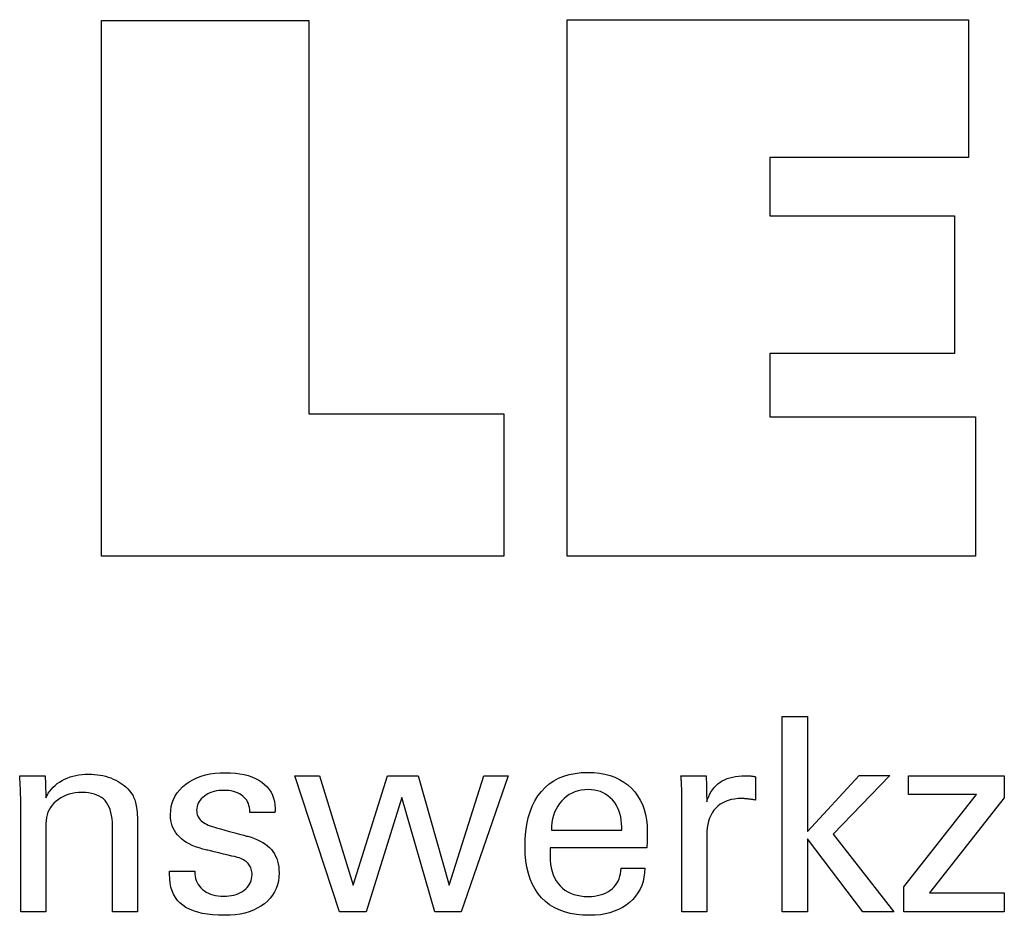
# Model space of a CAD drawing. Extents: x 27 to 428, y -46 to 228.
# Drawn here: x 382 to 397, y -7 to 6 of the extents above; entities that cross this region are included whole.
import ezdxf

# ---------------------------------------------------------------- set-up
doc = ezdxf.new("R2010")
doc.units = 0
doc.header["$MEASUREMENT"] = 0
doc.layers.add('CK_LEVEL_1', color=7, linetype='CONTINUOUS')

msp = doc.modelspace()

# ---------------------------------------------------------------- linework, layer by layer
at = {"layer": 'CK_LEVEL_1', "color": 3, "linetype": 'CONTINUOUS'}
for points in [[(390.57705, -1.98329, 0), (390.57705, 6.06655, 0), (396.60096, 6.06655, 0), (396.60096, 3.99847, 0), (393.61675, 3.99847, 0), (393.61675, 3.12506, 0), (396.38865, 3.12506, 0), (396.38865, 1.05731, 0), (393.61675, 1.05731, 0), (393.61675, 0.10715, 0), (396.70562, 0.10715, 0), (396.70562, -1.98329, 0), (390.57705, -1.98329, 0), (390.57705, -1.98329, 0)], [(389.62598, 0.15178, 0), (389.62598, -1.98329, 0), (383.59114, -1.98329, 0), (383.59114, 6.05513, 0), (386.70204, 6.05513, 0), (386.70204, 0.15178, 0), (389.62598, 0.15178, 0), (389.62598, 0.15178, 0)]]:
    msp.add_polyline3d(points, dxfattribs=at)
at = {"layer": 'CK_LEVEL_1', "color": 1, "linetype": 'CONTINUOUS'}
for points in [[(394.1835, -7.32074, 0), (393.80561, -7.32074, 0), (393.80561, -4.38744, 0), (394.1835, -4.38744, 0), (394.1835, -6.11132, 0), (394.95753, -5.27212, 0), (395.41855, -5.27212, 0), (394.56691, -6.15527, 0), (395.47767, -7.32074, 0), (395.01484, -7.32074, 0), (394.1835, -6.22558, 0), (394.1835, -7.32074, 0), (394.1835, -7.32074, 0)], [(382.75856, -5.61022, 0), (382.77506, -5.57441, 0), (382.79417, -5.54032, 0), (382.81587, -5.50793, 0), (382.84016, -5.47724, 0), (382.86702, -5.44823, 0), (382.89643, -5.42089, 0), (382.9284, -5.39521, 0), (382.96289, -5.37116, 0), (382.9999, -5.34875, 0), (383.03881, -5.32848, 0), (383.07906, -5.31062, 0), (383.12066, -5.29517, 0), (383.1636, -5.28211, 0), (383.20787, -5.27144, 0), (383.25349, -5.26316, 0), (383.30045, -5.25726, 0), (383.34874, -5.25372, 0), (383.39838, -5.25254, 0), (383.443, -5.25345, 0), (383.48677, -5.25617, 0), (383.5297, -5.2607, 0), (383.57179, -5.26704, 0), (383.61301, -5.27518, 0), (383.65337, -5.28511, 0), (383.69287, -5.29684, 0), (383.73149, -5.31035, 0), (383.76924, -5.32565, 0), (383.8057, -5.34284, 0), (383.8404, -5.36134, 0), (383.87333, -5.38116, 0), (383.90448, -5.40232, 0), (383.93384, -5.42483, 0), (383.96139, -5.44871, 0), (383.98711, -5.47398, 0), (384.011, -5.50064, 0), (384.03305, -5.52872, 0), (384.04435, -5.545, 0), (384.055, -5.56202, 0), (384.06498, -5.57978, 0), (384.07427, -5.59829, 0), (384.08285, -5.61753, 0), (384.09068, -5.63753, 0), (384.09775, -5.65827, 0), (384.10403, -5.67976, 0), (384.1095, -5.70201, 0), (384.11423, -5.72639, 0), (384.11844, -5.75436, 0), (384.12212, -5.78591, 0), (384.12526, -5.82103, 0), (384.12785, -5.85973, 0), (384.12987, -5.90199, 0), (384.13133, -5.94783, 0), (384.13222, -5.99724, 0), (384.13251, -6.05021, 0), (384.13251, -6.09378, 0), (384.13251, -6.21055, 0), (384.13251, -6.37961, 0), (384.13251, -6.58003, 0), (384.13251, -6.79092, 0), (384.13251, -6.99134, 0), (384.13251, -7.1604, 0), (384.13251, -7.27716, 0), (384.13251, -7.32074, 0), (384.1196, -7.32074, 0), (384.085, -7.32074, 0), (384.03491, -7.32074, 0), (383.97553, -7.32074, 0), (383.91304, -7.32074, 0), (383.85366, -7.32074, 0), (383.80357, -7.32074, 0), (383.76897, -7.32074, 0), (383.75606, -7.32074, 0), (383.75606, -7.27646, 0), (383.75606, -7.15779, 0), (383.75606, -6.98598, 0), (383.75606, -6.7823, 0), (383.75606, -6.56798, 0), (383.75606, -6.3643, 0), (383.75606, -6.19249, 0), (383.75606, -6.07383, 0), (383.75606, -6.02955, 0), (383.75471, -5.97377, 0), (383.75066, -5.92143, 0), (383.7439, -5.87252, 0), (383.7344, -5.82702, 0), (383.72215, -5.78492, 0), (383.70715, -5.74622, 0), (383.68936, -5.7109, 0), (383.66879, -5.67896, 0), (383.64541, -5.65038, 0), (383.61957, -5.62496, 0), (383.59062, -5.60249, 0), (383.55854, -5.58298, 0), (383.52335, -5.56644, 0), (383.48504, -5.55289, 0), (383.4436, -5.54233, 0), (383.39904, -5.53478, 0), (383.35135, -5.53024, 0), (383.30054, -5.52872, 0), (383.24878, -5.5303, 0), (383.1991, -5.53506, 0), (383.15152, -5.54299, 0), (383.10604, -5.55411, 0), (383.06268, -5.56843, 0), (383.02145, -5.58596, 0), (382.98236, -5.60671, 0), (382.94542, -5.63067, 0), (382.91064, -5.65787, 0), (382.87863, -5.68754, 0), (382.85042, -5.71913, 0), (382.826, -5.75262, 0), (382.80536, -5.788, 0), (382.78849, -5.82524, 0), (382.77538, -5.86434, 0), (382.76603, -5.90526, 0), (382.76042, -5.948, 0), (382.75856, -5.99254, 0), (382.75856, -6.03809, 0), (382.75856, -6.16016, 0), (382.75856, -6.33689, 0), (382.75856, -6.54641, 0), (382.75856, -6.76687, 0), (382.75856, -6.97639, 0), (382.75856, -7.15312, 0), (382.75856, -7.27519, 0), (382.75856, -7.32074, 0), (382.74559, -7.32074, 0), (382.71082, -7.32074, 0), (382.66049, -7.32074, 0), (382.60082, -7.32074, 0), (382.53804, -7.32074, 0), (382.47837, -7.32074, 0), (382.42804, -7.32074, 0), (382.39327, -7.32074, 0), (382.3803, -7.32074, 0), (382.3803, -7.26501, 0), (382.3803, -7.11567, 0), (382.3803, -6.89945, 0), (382.3803, -6.64311, 0), (382.3803, -6.3734, 0), (382.3803, -6.11707, 0), (382.3803, -5.90085, 0), (382.3803, -5.75151, 0), (382.3803, -5.69578, 0), (382.38025, -5.67086, 0), (382.38009, -5.64609, 0), (382.37982, -5.6215, 0), (382.37945, -5.59708, 0), (382.37898, -5.57286, 0), (382.3784, -5.54885, 0), (382.37772, -5.52506, 0), (382.37694, -5.5015, 0), (382.37606, -5.47818, 0), (382.37506, -5.45504, 0), (382.37401, -5.43208, 0), (382.37289, -5.4093, 0), (382.3717, -5.3867, 0), (382.37044, -5.36428, 0), (382.36912, -5.34206, 0), (382.36772, -5.32003, 0), (382.36624, -5.29819, 0), (382.36468, -5.27655, 0), (382.37777, -5.27655, 0), (382.41283, -5.27655, 0), (382.46359, -5.27655, 0), (382.52378, -5.27655, 0), (382.5871, -5.27655, 0), (382.64728, -5.27655, 0), (382.69805, -5.27655, 0), (382.73311, -5.27655, 0), (382.74619, -5.27655, 0), (382.74662, -5.28799, 0), (382.74775, -5.31866, 0), (382.7494, -5.36305, 0), (382.75135, -5.41569, 0), (382.7534, -5.47108, 0), (382.75535, -5.52371, 0), (382.757, -5.56811, 0), (382.75813, -5.59878, 0), (382.75856, -5.61022, 0), (382.75856, -5.61022, 0), (382.75856, -5.61022, 0), (382.75856, -5.61022, 0), (382.75856, -5.61022, 0), (382.75856, -5.61022, 0), (382.75856, -5.61022, 0), (382.75856, -5.61022, 0), (382.75856, -5.61022, 0), (382.75856, -5.61022, 0)], [(384.6124, -6.70637, 0), (384.62537, -6.70637, 0), (384.66014, -6.70637, 0), (384.71047, -6.70637, 0), (384.77014, -6.70637, 0), (384.83292, -6.70637, 0), (384.89259, -6.70637, 0), (384.94292, -6.70637, 0), (384.97769, -6.70637, 0), (384.99066, -6.70637, 0), (384.99066, -6.70665, 0), (384.99066, -6.70741, 0), (384.99066, -6.7085, 0), (384.99066, -6.70979, 0), (384.99066, -6.71116, 0), (384.99066, -6.71245, 0), (384.99066, -6.71355, 0), (384.99066, -6.7143, 0), (384.99066, -6.71458, 0), (384.99211, -6.75098, 0), (384.99645, -6.78568, 0), (385.0037, -6.81872, 0), (385.01386, -6.85009, 0), (385.02692, -6.87982, 0), (385.0429, -6.90793, 0), (385.06179, -6.93442, 0), (385.08361, -6.95932, 0), (385.10835, -6.98264, 0), (385.13552, -7.00383, 0), (385.16466, -7.02257, 0), (385.19578, -7.03885, 0), (385.22886, -7.05265, 0), (385.2639, -7.06397, 0), (385.30089, -7.07279, 0), (385.33983, -7.07911, 0), (385.38071, -7.08291, 0), (385.42352, -7.08418, 0), (385.46485, -7.08305, 0), (385.50445, -7.07969, 0), (385.54233, -7.0741, 0), (385.57847, -7.06629, 0), (385.61284, -7.05625, 0), (385.64546, -7.04401, 0), (385.67629, -7.02957, 0), (385.70532, -7.01293, 0), (385.73256, -6.9941, 0), (385.75731, -6.97359, 0), (385.77916, -6.95178, 0), (385.7981, -6.92866, 0), (385.81414, -6.90422, 0), (385.82726, -6.87848, 0), (385.83747, -6.85142, 0), (385.84477, -6.82304, 0), (385.84915, -6.79334, 0), (385.85061, -6.76233, 0), (385.84988, -6.73924, 0), (385.84769, -6.71716, 0), (385.84403, -6.69609, 0), (385.8389, -6.67604, 0), (385.8323, -6.65702, 0), (385.82421, -6.63903, 0), (385.81465, -6.62209, 0), (385.80359, -6.60621, 0), (385.79104, -6.59138, 0), (385.77701, -6.5772, 0), (385.76125, -6.56389, 0), (385.74377, -6.55143, 0), (385.7246, -6.53982, 0), (385.70377, -6.52905, 0), (385.6813, -6.51909, 0), (385.65721, -6.50993, 0), (385.63154, -6.50158, 0), (385.6043, -6.494, 0), (385.58944, -6.49049, 0), (385.54961, -6.4811, 0), (385.49194, -6.46751, 0), (385.42357, -6.45139, 0), (385.35163, -6.43443, 0), (385.28326, -6.41832, 0), (385.22559, -6.40472, 0), (385.18576, -6.39533, 0), (385.1709, -6.39183, 0), (385.11158, -6.37698, 0), (385.05573, -6.36039, 0), (385.00334, -6.34207, 0), (384.95442, -6.322, 0), (384.90897, -6.30018, 0), (384.86699, -6.2766, 0), (384.82849, -6.25126, 0), (384.79348, -6.22415, 0), (384.76195, -6.19525, 0), (384.73381, -6.16487, 0), (384.70897, -6.13276, 0), (384.68742, -6.09891, 0), (384.66918, -6.06332, 0), (384.65424, -6.026, 0), (384.64261, -5.98693, 0), (384.6343, -5.94611, 0), (384.62932, -5.90355, 0), (384.62765, -5.85923, 0), (384.63046, -5.79815, 0), (384.63889, -5.73969, 0), (384.65295, -5.68386, 0), (384.67262, -5.63067, 0), (384.6979, -5.58012, 0), (384.7288, -5.53222, 0), (384.76532, -5.48696, 0), (384.80745, -5.44437, 0), (384.85518, -5.40444, 0), (384.9076, -5.36794, 0), (384.96358, -5.33575, 0), (385.02312, -5.30787, 0), (385.0862, -5.2843, 0), (385.15282, -5.26502, 0), (385.22298, -5.25004, 0), (385.29666, -5.23934, 0), (385.37386, -5.23292, 0), (385.45457, -5.23079, 0), (385.52932, -5.23257, 0), (385.60048, -5.23793, 0), (385.66806, -5.24685, 0), (385.73205, -5.25931, 0), (385.79245, -5.27533, 0), (385.84924, -5.29488, 0), (385.90244, -5.31795, 0), (385.95202, -5.34455, 0), (385.998, -5.37465, 0), (386.0396, -5.40812, 0), (386.07633, -5.44419, 0), (386.10818, -5.48287, 0), (386.13514, -5.52416, 0), (386.1572, -5.56807, 0), (386.17437, -5.61458, 0), (386.18664, -5.6637, 0), (386.19401, -5.71544, 0), (386.19647, -5.76979, 0), (386.19647, -5.77514, 0), (386.19646, -5.78018, 0), (386.19644, -5.78491, 0), (386.1964, -5.78933, 0), (386.19633, -5.79343, 0), (386.19623, -5.79721, 0), (386.19608, -5.80067, 0), (386.1959, -5.8038, 0), (386.19565, -5.80662, 0), (386.19545, -5.80941, 0), (386.19519, -5.81213, 0), (386.19489, -5.81479, 0), (386.19455, -5.81739, 0), (386.1942, -5.81994, 0), (386.19384, -5.82245, 0), (386.19347, -5.82491, 0), (386.19311, -5.82733, 0), (386.19277, -5.82972, 0), (386.17986, -5.82972, 0), (386.14526, -5.82972, 0), (386.09517, -5.82972, 0), (386.03578, -5.82972, 0), (385.9733, -5.82972, 0), (385.91391, -5.82972, 0), (385.86382, -5.82972, 0), (385.82922, -5.82972, 0), (385.81631, -5.82972, 0), (385.81631, -5.82919, 0), (385.81631, -5.82775, 0), (385.81631, -5.82567, 0), (385.81631, -5.82321, 0), (385.81631, -5.82062, 0), (385.81631, -5.81815, 0), (385.81631, -5.81608, 0), (385.81631, -5.81464, 0), (385.81631, -5.81411, 0), (385.81504, -5.78201, 0), (385.81121, -5.75149, 0), (385.80481, -5.72253, 0), (385.79581, -5.69513, 0), (385.78421, -5.66927, 0), (385.76999, -5.64497, 0), (385.75313, -5.6222, 0), (385.73362, -5.60096, 0), (385.71144, -5.58125, 0), (385.68754, -5.56321, 0), (385.6617, -5.54731, 0), (385.63392, -5.53355, 0), (385.6042, -5.52191, 0), (385.57255, -5.51239, 0), (385.53897, -5.505, 0), (385.50347, -5.49972, 0), (385.46603, -5.49656, 0), (385.42668, -5.49551, 0), (385.38811, -5.49656, 0), (385.35111, -5.49972, 0), (385.31566, -5.505, 0), (385.28176, -5.51239, 0), (385.24939, -5.52191, 0), (385.21856, -5.53355, 0), (385.18925, -5.54731, 0), (385.16145, -5.56321, 0), (385.13516, -5.58125, 0), (385.111, -5.60071, 0), (385.08964, -5.6212, 0), (385.07108, -5.64272, 0), (385.05533, -5.66527, 0), (385.04242, -5.68887, 0), (385.03235, -5.71353, 0), (385.02514, -5.73925, 0), (385.02081, -5.76603, 0), (385.01936, -5.79389, 0), (385.02023, -5.81539, 0), (385.02284, -5.83597, 0), (385.02717, -5.85563, 0), (385.03322, -5.87435, 0), (385.04099, -5.89214, 0), (385.05045, -5.90899, 0), (385.0616, -5.92489, 0), (385.07444, -5.93983, 0), (385.08895, -5.95382, 0), (385.10559, -5.96723, 0), (385.12446, -5.98016, 0), (385.14558, -5.99261, 0), (385.16894, -6.0046, 0), (385.19455, -6.01616, 0), (385.22242, -6.02728, 0), (385.25253, -6.038, 0), (385.28491, -6.04831, 0), (385.31955, -6.05825, 0), (385.33551, -6.06261, 0), (385.37828, -6.0743, 0), (385.4402, -6.09122, 0), (385.51361, -6.11128, 0), (385.59085, -6.13239, 0), (385.66426, -6.15245, 0), (385.72618, -6.16937, 0), (385.76894, -6.18106, 0), (385.7849, -6.18542, 0), (385.83683, -6.20055, 0), (385.88569, -6.21743, 0), (385.93145, -6.23605, 0), (385.97412, -6.25639, 0), (386.01369, -6.27846, 0), (386.05013, -6.30224, 0), (386.08343, -6.32773, 0), (386.11359, -6.35492, 0), (386.1406, -6.3838, 0), (386.16489, -6.41491, 0), (386.18632, -6.448, 0), (386.20489, -6.48308, 0), (386.22061, -6.52014, 0), (386.23346, -6.55917, 0), (386.24346, -6.60016, 0), (386.2506, -6.64312, 0), (386.25488, -6.68803, 0), (386.25631, -6.73489, 0), (386.25359, -6.79769, 0), (386.24543, -6.85767, 0), (386.23183, -6.91482, 0), (386.21278, -6.96912, 0), (386.18827, -7.02056, 0), (386.15831, -7.06911, 0), (386.12288, -7.11478, 0), (386.08199, -7.15753, 0), (386.03563, -7.19736, 0), (385.98463, -7.2337, 0), (385.92983, -7.26576, 0), (385.87121, -7.29354, 0), (385.80877, -7.31705, 0), (385.7425, -7.33628, 0), (385.67239, -7.35124, 0), (385.59844, -7.36192, 0), (385.52063, -7.36833, 0), (385.43896, -7.37047, 0), (385.34706, -7.36862, 0), (385.26072, -7.36309, 0), (385.17992, -7.35387, 0), (385.10467, -7.34095, 0), (385.03496, -7.32433, 0), (384.97077, -7.304, 0), (384.91211, -7.27996, 0), (384.85896, -7.25221, 0), (384.81132, -7.22073, 0), (384.76953, -7.18572, 0), (384.73267, -7.14652, 0), (384.70074, -7.10311, 0), (384.67373, -7.05549, 0), (384.65164, -7.00366, 0), (384.63447, -6.94761, 0), (384.6222, -6.88734, 0), (384.61485, -6.82285, 0), (384.6124, -6.75411, 0), (384.6124, -6.75248, 0), (384.6124, -6.74809, 0), (384.6124, -6.74174, 0), (384.6124, -6.7342, 0), (384.6124, -6.72628, 0), (384.6124, -6.71875, 0), (384.6124, -6.71239, 0), (384.6124, -6.70801, 0), (384.6124, -6.70637, 0), (384.6124, -6.70637, 0), (384.6124, -6.70637, 0), (384.6124, -6.70637, 0), (384.6124, -6.70637, 0), (384.6124, -6.70637, 0), (384.6124, -6.70637, 0), (384.6124, -6.70637, 0), (384.6124, -6.70637, 0), (384.6124, -6.70637, 0)], [(388.34264, -5.27655, 0), (388.80737, -6.91702, 0), (389.32868, -5.27655, 0), (389.69439, -5.27655, 0), (388.9867, -7.32074, 0), (388.59084, -7.32074, 0), (388.09733, -5.60282, 0), (387.56049, -7.32074, 0), (387.16012, -7.32074, 0), (386.49079, -5.27655, 0), (386.86029, -5.27655, 0), (387.36951, -6.91702, 0), (387.8827, -5.27655, 0), (388.34264, -5.27655, 0), (388.34264, -5.27655, 0)], [(391.74246, -6.66431, 0), (391.73929, -6.73359, 0), (391.73061, -6.79977, 0), (391.71641, -6.86288, 0), (391.69668, -6.9229, 0), (391.6714, -6.97983, 0), (391.64056, -7.03369, 0), (391.60415, -7.08446, 0), (391.56216, -7.13216, 0), (391.51457, -7.17678, 0), (391.46261, -7.21748, 0), (391.4071, -7.25338, 0), (391.34803, -7.28448, 0), (391.28537, -7.31077, 0), (391.21912, -7.33228, 0), (391.14927, -7.34899, 0), (391.0758, -7.36093, 0), (390.99871, -7.36808, 0), (390.91798, -7.37047, 0), (390.81468, -7.36723, 0), (390.71705, -7.35751, 0), (390.62512, -7.3413, 0), (390.53888, -7.31861, 0), (390.45835, -7.28943, 0), (390.38354, -7.25375, 0), (390.31445, -7.21158, 0), (390.25111, -7.16291, 0), (390.19351, -7.10773, 0), (390.14178, -7.04659, 0), (390.09613, -6.97933, 0), (390.05655, -6.90599, 0), (390.02304, -6.82656, 0), (389.99562, -6.74105, 0), (389.97429, -6.64947, 0), (389.95904, -6.55183, 0), (389.94989, -6.44814, 0), (389.94684, -6.3384, 0), (389.94986, -6.22166, 0), (389.95891, -6.1112, 0), (389.974, -6.00703, 0), (389.99512, -5.90913, 0), (390.02227, -5.81749, 0), (390.05545, -5.7321, 0), (390.09466, -5.65296, 0), (390.1399, -5.58006, 0), (390.19116, -5.51338, 0), (390.24782, -5.45325, 0), (390.30964, -5.40019, 0), (390.37662, -5.3542, 0), (390.44878, -5.31529, 0), (390.52614, -5.28344, 0), (390.60873, -5.25867, 0), (390.69654, -5.24097, 0), (390.7896, -5.23036, 0), (390.88793, -5.22682, 0), (390.97814, -5.22976, 0), (391.06395, -5.2386, 0), (391.14535, -5.25331, 0), (391.22235, -5.27389, 0), (391.29496, -5.30034, 0), (391.36316, -5.33264, 0), (391.42698, -5.37078, 0), (391.48642, -5.41475, 0), (391.54147, -5.46455, 0), (391.5915, -5.51939, 0), (391.6357, -5.57851, 0), (391.67405, -5.64188, 0), (391.70654, -5.70952, 0), (391.73315, -5.78142, 0), (391.75387, -5.85757, 0), (391.76868, -5.93796, 0), (391.77758, -6.02261, 0), (391.78055, -6.1115, 0), (391.78052, -6.13301, 0), (391.78043, -6.15337, 0), (391.78029, -6.17257, 0), (391.7801, -6.19058, 0), (391.77989, -6.20741, 0), (391.77964, -6.22303, 0), (391.77938, -6.23742, 0), (391.77911, -6.25058, 0), (391.77884, -6.26249, 0), (391.77819, -6.27404, 0), (391.77756, -6.28541, 0), (391.77694, -6.2966, 0), (391.77631, -6.30762, 0), (391.77565, -6.31848, 0), (391.77496, -6.32917, 0), (391.77422, -6.33971, 0), (391.77341, -6.35009, 0), (391.77252, -6.36033, 0), (391.7228, -6.36033, 0), (391.58957, -6.36033, 0), (391.39668, -6.36033, 0), (391.16799, -6.36033, 0), (390.92737, -6.36033, 0), (390.69868, -6.36033, 0), (390.50579, -6.36033, 0), (390.37256, -6.36033, 0), (390.32284, -6.36033, 0), (390.32284, -6.3617, 0), (390.32284, -6.36537, 0), (390.32284, -6.37067, 0), (390.32284, -6.37697, 0), (390.32284, -6.38359, 0), (390.32284, -6.38988, 0), (390.32284, -6.39519, 0), (390.32284, -6.39886, 0), (390.32284, -6.40022, 0), (390.32284, -6.40302, 0), (390.32284, -6.41052, 0), (390.32284, -6.42138, 0), (390.32284, -6.43425, 0), (390.32284, -6.44779, 0), (390.32284, -6.46066, 0), (390.32284, -6.47152, 0), (390.32284, -6.47902, 0), (390.32284, -6.48181, 0), (390.32469, -6.54473, 0), (390.33025, -6.60435, 0), (390.33951, -6.66068, 0), (390.35249, -6.71372, 0), (390.36917, -6.76347, 0), (390.38956, -6.80994, 0), (390.41367, -6.85313, 0), (390.44149, -6.89303, 0), (390.47303, -6.92966, 0), (390.5075, -6.96283, 0), (390.54503, -6.99212, 0), (390.58563, -7.01751, 0), (390.62931, -7.03902, 0), (390.67607, -7.05663, 0), (390.72592, -7.07033, 0), (390.77886, -7.08013, 0), (390.83491, -7.08601, 0), (390.89407, -7.08797, 0), (390.94293, -7.08656, 0), (390.98947, -7.08233, 0), (391.03369, -7.07528, 0), (391.07561, -7.06541, 0), (391.11525, -7.05273, 0), (391.15262, -7.03724, 0), (391.18772, -7.01893, 0), (391.22058, -6.99781, 0), (391.2512, -6.97388, 0), (391.27907, -6.94733, 0), (391.3037, -6.9188, 0), (391.32512, -6.88831, 0), (391.34333, -6.85586, 0), (391.35834, -6.82145, 0), (391.37017, -6.78508, 0), (391.37883, -6.74677, 0), (391.38433, -6.70651, 0), (391.38668, -6.66431, 0), (391.39888, -6.66431, 0), (391.43158, -6.66431, 0), (391.47892, -6.66431, 0), (391.53504, -6.66431, 0), (391.5941, -6.66431, 0), (391.65022, -6.66431, 0), (391.69756, -6.66431, 0), (391.73026, -6.66431, 0), (391.74246, -6.66431, 0), (391.74246, -6.66431, 0), (391.74246, -6.66431, 0), (391.74246, -6.66431, 0), (391.74246, -6.66431, 0), (391.74246, -6.66431, 0), (391.74246, -6.66431, 0), (391.74246, -6.66431, 0), (391.74246, -6.66431, 0), (391.74246, -6.66431, 0)], [(392.29744, -7.32074, 0), (392.29744, -7.26168, 0), (392.29744, -7.10341, 0), (392.29744, -6.87427, 0), (392.29744, -6.60262, 0), (392.29744, -6.31679, 0), (392.29744, -6.04513, 0), (392.29744, -5.81599, 0), (392.29744, -5.65772, 0), (392.29744, -5.59867, 0), (392.29743, -5.57641, 0), (392.29737, -5.55489, 0), (392.29726, -5.53408, 0), (392.29709, -5.51397, 0), (392.29683, -5.49456, 0), (392.29648, -5.47583, 0), (392.29602, -5.45776, 0), (392.29545, -5.44035, 0), (392.29473, -5.42357, 0), (392.2941, -5.40725, 0), (392.29338, -5.39091, 0), (392.29258, -5.37454, 0), (392.29169, -5.35818, 0), (392.29071, -5.34181, 0), (392.28964, -5.32546, 0), (392.28847, -5.30912, 0), (392.28719, -5.29281, 0), (392.2858, -5.27655, 0), (392.29877, -5.27655, 0), (392.33354, -5.27655, 0), (392.38387, -5.27655, 0), (392.44354, -5.27655, 0), (392.50632, -5.27655, 0), (392.56599, -5.27655, 0), (392.61632, -5.27655, 0), (392.65109, -5.27655, 0), (392.66406, -5.27655, 0), (392.66434, -5.28996, 0), (392.66508, -5.32592, 0), (392.66616, -5.37798, 0), (392.66745, -5.4397, 0), (392.66879, -5.50465, 0), (392.67008, -5.56637, 0), (392.67116, -5.61843, 0), (392.6719, -5.65439, 0), (392.67218, -5.6678, 0), (392.68565, -5.62586, 0), (392.70131, -5.58624, 0), (392.71916, -5.54896, 0), (392.73919, -5.51402, 0), (392.76138, -5.48143, 0), (392.78574, -5.4512, 0), (392.81224, -5.42332, 0), (392.84088, -5.3978, 0), (392.87165, -5.37465, 0), (392.90473, -5.35396, 0), (392.93997, -5.33574, 0), (392.97735, -5.31998, 0), (393.01689, -5.30667, 0), (393.05856, -5.2958, 0), (393.10238, -5.28736, 0), (393.14833, -5.28135, 0), (393.19643, -5.27775, 0), (393.24666, -5.27655, 0), (393.25598, -5.27657, 0), (393.26518, -5.27664, 0), (393.27426, -5.27676, 0), (393.28325, -5.27695, 0), (393.29215, -5.2772, 0), (393.30097, -5.27754, 0), (393.30972, -5.27795, 0), (393.31842, -5.27846, 0), (393.32707, -5.27907, 0), (393.33567, -5.27982, 0), (393.3442, -5.28071, 0), (393.35265, -5.28176, 0), (393.36103, -5.28295, 0), (393.36934, -5.28428, 0), (393.37758, -5.28575, 0), (393.38575, -5.28734, 0), (393.39386, -5.28906, 0), (393.40189, -5.2909, 0), (393.40189, -5.30295, 0), (393.40189, -5.33525, 0), (393.40189, -5.38202, 0), (393.40189, -5.43746, 0), (393.40189, -5.49579, 0), (393.40189, -5.55123, 0), (393.40189, -5.598, 0), (393.40189, -5.6303, 0), (393.40189, -5.64235, 0), (393.38811, -5.63971, 0), (393.37466, -5.63727, 0), (393.36152, -5.63501, 0), (393.34868, -5.63293, 0), (393.33611, -5.63103, 0), (393.32379, -5.62929, 0), (393.31171, -5.62772, 0), (393.29985, -5.6263, 0), (393.28817, -5.62502, 0), (393.27682, -5.62369, 0), (393.26576, -5.6225, 0), (393.25498, -5.62148, 0), (393.24448, -5.6206, 0), (393.23426, -5.61989, 0), (393.22431, -5.61933, 0), (393.21464, -5.61893, 0), (393.20524, -5.61869, 0), (393.19611, -5.61861, 0), (393.14157, -5.62037, 0), (393.08986, -5.62566, 0), (393.041, -5.63447, 0), (392.99501, -5.64683, 0), (392.9519, -5.66273, 0), (392.91168, -5.68218, 0), (392.87438, -5.7052, 0), (392.84, -5.73178, 0), (392.80856, -5.76194, 0), (392.77985, -5.7952, 0), (392.75455, -5.83155, 0), (392.73265, -5.87099, 0), (392.71414, -5.91351, 0), (392.69901, -5.95909, 0), (392.68726, -6.00774, 0), (392.67888, -6.05944, 0), (392.67385, -6.11419, 0), (392.67218, -6.17197, 0), (392.67218, -6.21136, 0), (392.67218, -6.31694, 0), (392.67218, -6.4698, 0), (392.67218, -6.65102, 0), (392.67218, -6.84169, 0), (392.67218, -7.02291, 0), (392.67218, -7.17576, 0), (392.67218, -7.28134, 0), (392.67218, -7.32074, 0), (392.65933, -7.32074, 0), (392.62489, -7.32074, 0), (392.57503, -7.32074, 0), (392.51591, -7.32074, 0), (392.45371, -7.32074, 0), (392.3946, -7.32074, 0), (392.34473, -7.32074, 0), (392.31029, -7.32074, 0), (392.29744, -7.32074, 0), (392.29744, -7.32074, 0), (392.29744, -7.32074, 0), (392.29744, -7.32074, 0), (392.29744, -7.32074, 0), (392.29744, -7.32074, 0), (392.29744, -7.32074, 0), (392.29744, -7.32074, 0), (392.29744, -7.32074, 0), (392.29744, -7.32074, 0)], [(395.6312, -7.32074, 0), (395.6312, -6.94302, 0), (396.72094, -5.55679, 0), (395.69889, -5.55679, 0), (395.69889, -5.27655, 0), (397.13629, -5.27655, 0), (397.13629, -5.60625, 0), (396.01595, -7.03219, 0), (397.1325, -7.03219, 0), (397.1325, -7.32074, 0), (395.6312, -7.32074, 0), (395.6312, -7.32074, 0)], [(390.34261, -6.09552, 0), (390.37876, -6.09552, 0), (390.47567, -6.09552, 0), (390.61596, -6.09552, 0), (390.78228, -6.09552, 0), (390.95729, -6.09552, 0), (391.12361, -6.09552, 0), (391.26391, -6.09552, 0), (391.36081, -6.09552, 0), (391.39697, -6.09552, 0), (391.39697, -6.09397, 0), (391.39697, -6.0898, 0), (391.39697, -6.08378, 0), (391.39697, -6.07663, 0), (391.39697, -6.06911, 0), (391.39697, -6.06196, 0), (391.39697, -6.05593, 0), (391.39697, -6.05177, 0), (391.39697, -6.05021, 0), (391.39523, -5.99483, 0), (391.39001, -5.94188, 0), (391.38131, -5.89134, 0), (391.36915, -5.84322, 0), (391.35352, -5.79753, 0), (391.33443, -5.75426, 0), (391.31188, -5.71342, 0), (391.28589, -5.675, 0), (391.25644, -5.63901, 0), (391.22438, -5.60642, 0), (391.19028, -5.57765, 0), (391.15415, -5.55271, 0), (391.11596, -5.5316, 0), (391.07572, -5.51432, 0), (391.03342, -5.50088, 0), (390.98905, -5.49128, 0), (390.9426, -5.48551, 0), (390.89407, -5.48359, 0), (390.84091, -5.48566, 0), (390.78999, -5.49188, 0), (390.74132, -5.50225, 0), (390.69489, -5.51679, 0), (390.65072, -5.53551, 0), (390.60881, -5.5584, 0), (390.56916, -5.58549, 0), (390.53178, -5.61678, 0), (390.49667, -5.65228, 0), (390.46434, -5.69118, 0), (390.43581, -5.73267, 0), (390.41108, -5.77674, 0), (390.39016, -5.8234, 0), (390.37304, -5.87265, 0), (390.35972, -5.92449, 0), (390.35021, -5.97891, 0), (390.34451, -6.03592, 0), (390.34261, -6.09552, 0), (390.34261, -6.09552, 0), (390.34261, -6.09552, 0), (390.34261, -6.09552, 0), (390.34261, -6.09552, 0), (390.34261, -6.09552, 0), (390.34261, -6.09552, 0), (390.34261, -6.09552, 0), (390.34261, -6.09552, 0), (390.34261, -6.09552, 0), (390.34261, -6.09552, 0), (390.34261, -6.09552, 0), (390.34261, -6.09552, 0), (390.34261, -6.09552, 0), (390.34261, -6.09552, 0), (390.34261, -6.09552, 0), (390.34261, -6.09552, 0), (390.34261, -6.09552, 0), (390.34261, -6.09552, 0)]]:
    msp.add_polyline3d(points, dxfattribs=at)

doc.saveas('drawing.dxf')
